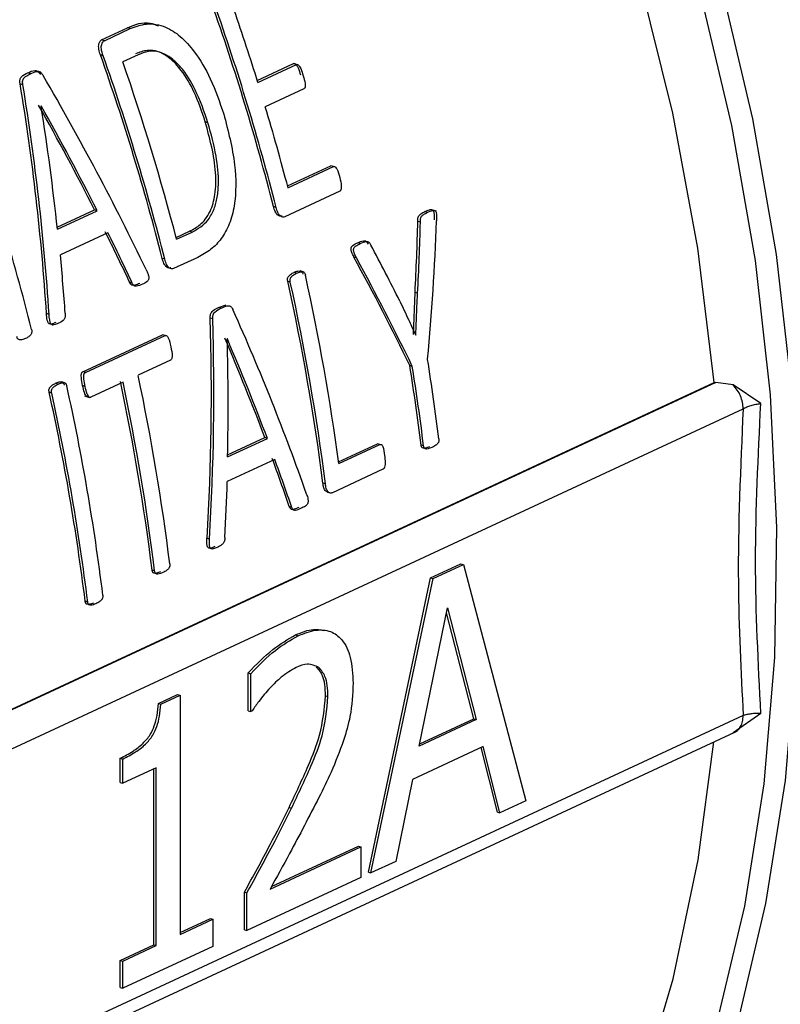
# Model space of a CAD drawing. Units: millimetres. Extents: x 4 to 416, y 4 to 293.
# Drawn here: x 295 to 297, y 191 to 193 of the extents above; entities that cross this region are included whole.
import ezdxf

# ---------------------------------------------------------------- set-up
doc = ezdxf.new("R2010")
doc.units = ezdxf.units.MM

msp = doc.modelspace()

# ---------------------------------------------------------------- linework, layer by layer
at = {"color": 7, "linetype": 'Continuous', "lineweight": 25}
for p, q in [((295.4516, 192.5139), (295.4921, 192.5327)), ((295.4559, 192.5125), (295.4964, 192.5314)), ((295.4964, 192.5314), (295.4921, 192.5327)), ((295.4559, 192.5125), (295.4516, 192.5139)), ((295.454, 192.4889), (295.4497, 192.4903)), ((295.5089, 192.4907), (295.4847, 192.4794)), ((295.6947, 192.4503), (295.7515, 192.4767)), ((295.6956, 192.4474), (295.7557, 192.4754)), ((295.7557, 192.4754), (295.7515, 192.4767)), ((295.3404, 192.4608), (295.3361, 192.4622)), ((295.3566, 192.4634), (295.3495, 192.4657)), ((295.3286, 192.4438), (295.3243, 192.4451)), ((295.7673, 192.4374), (295.7072, 192.4095)), ((295.3573, 192.4107), (295.357, 192.4106)), ((295.6177, 192.3843), (295.6135, 192.3856)), ((295.7419, 192.2857), (295.8096, 192.3172)), ((295.7426, 192.2829), (295.8137, 192.3159)), ((295.8137, 192.3159), (295.8096, 192.3172)), ((295.8235, 192.2773), (295.7377, 192.2374)), ((295.3821, 192.2212), (295.4405, 192.2484)), ((295.3825, 192.2181), (295.4447, 192.247)), ((295.4447, 192.247), (295.4405, 192.2484)), ((295.7241, 192.2521), (295.7201, 192.2534)), ((295.9602, 192.2443), (295.9562, 192.2456)), ((295.9746, 192.2462), (295.9673, 192.2486)), ((295.9494, 192.2289), (295.9454, 192.2302)), ((295.4613, 192.2126), (295.3871, 192.1781)), ((295.5679, 192.2052), (295.589, 192.215)), ((295.5687, 192.2024), (295.5931, 192.2137)), ((295.5931, 192.2137), (295.589, 192.215)), ((295.8556, 192.1957), (295.8516, 192.197)), ((295.5502, 192.1712), (295.5462, 192.1725)), ((295.6016, 192.1741), (295.5638, 192.1565)), ((295.8497, 192.1732), (295.8457, 192.1745)), ((295.7561, 192.1494), (295.7522, 192.1507)), ((295.7678, 192.151), (295.7619, 192.1529)), ((295.4994, 192.1339), (295.4953, 192.1352)), ((295.7462, 192.1355), (295.7422, 192.1368)), ((295.9384, 192.0538), (295.941, 192.1193)), ((295.945, 192.118), (295.941, 192.1193)), ((295.3695, 192.085), (295.3654, 192.0863)), ((295.6343, 192.0959), (295.6459, 192.0998)), ((295.6383, 192.0946), (295.6343, 192.0959)), ((295.625, 192.078), (295.621, 192.0793)), ((295.3744, 192.0689), (295.3755, 192.0685)), ((295.4222, 191.9955), (295.5466, 192.0533)), ((295.4262, 191.9942), (295.5506, 192.052)), ((295.5506, 192.052), (295.5466, 192.0533)), ((295.648, 192.0468), (295.6478, 192.0467)), ((295.9421, 192.0524), (295.9423, 192.0525)), ((295.559, 192.0133), (295.5086, 191.9899)), ((295.4262, 191.9942), (295.4222, 191.9955)), ((295.9368, 192.0038), (295.9329, 192.005)), ((294.7409, 191.2032), (296.4084, 191.9787)), ((296.4106, 191.9788), (294.7421, 191.2029)), ((295.3835, 191.9761), (295.3795, 191.9774)), ((295.3951, 191.9777), (295.3892, 191.9796)), ((295.485, 191.9789), (295.4346, 191.9555)), ((296.4379, 191.9748), (296.4106, 191.9788)), ((295.3736, 191.9622), (295.3696, 191.9635)), ((295.4259, 191.9725), (295.4219, 191.9738)), ((296.481, 191.9457), (296.4379, 191.9748)), ((295.4247, 191.958), (295.4329, 191.9553)), ((294.7984, 191.168), (296.4535, 191.9376)), ((295.6483, 191.8655), (295.7065, 191.8926)), ((295.6483, 191.8624), (295.7104, 191.8913)), ((295.7104, 191.8913), (295.7065, 191.8926)), ((295.8216, 191.8548), (295.8822, 191.8829)), ((295.822, 191.8519), (295.886, 191.8817)), ((295.886, 191.8817), (295.8822, 191.8829)), ((295.9544, 191.8796), (295.9505, 191.8809)), ((295.722, 191.8584), (295.6478, 191.8239)), ((295.8909, 191.8431), (295.8121, 191.8065)), ((295.801, 191.8203), (295.7971, 191.8216)), ((295.8044, 191.8074), (295.8085, 191.8061)), ((295.7485, 191.7836), (295.7446, 191.7848)), ((295.62, 191.7341), (295.6161, 191.7354)), ((295.5343, 191.6843), (295.5305, 191.6856)), ((295.9654, 191.6737), (296.0127, 191.6956)), ((295.9693, 191.6724), (296.0165, 191.6944)), ((296.0127, 191.6956), (296.0165, 191.6944)), ((296.0165, 191.6944), (296.1139, 191.325)), ((295.8682, 191.2138), (295.9654, 191.6737)), ((295.8721, 191.2125), (295.9693, 191.6724)), ((295.9654, 191.6737), (295.9693, 191.6724)), ((295.4298, 191.6357), (295.4259, 191.6369)), ((295.9476, 191.4106), (295.992, 191.6265)), ((295.992, 191.6265), (296.0367, 191.4521)), ((296.0329, 191.4533), (295.9904, 191.6189)), ((295.7545, 191.5843), (295.7583, 191.5831)), ((295.6806, 191.4659), (295.6806, 191.5251)), ((295.6806, 191.5251), (295.6844, 191.5238)), ((295.6844, 191.4647), (295.6844, 191.5238)), ((295.5402, 191.4773), (295.5702, 191.4912)), ((295.5441, 191.476), (295.574, 191.49)), ((295.5702, 191.4912), (295.574, 191.49)), ((295.574, 191.49), (295.5741, 191.1163)), ((295.8013, 191.4891), (295.8051, 191.4879)), ((295.5402, 191.4773), (295.5441, 191.476)), ((296.4536, 191.4585), (294.7985, 190.6888)), ((295.6806, 191.4659), (295.6844, 191.4647)), ((295.6865, 191.4657), (295.6844, 191.4647)), ((296.4812, 191.4616), (296.438, 191.4314)), ((296.0367, 191.4521), (295.9476, 191.4106)), ((295.9483, 191.414), (296.0329, 191.4533)), ((296.0329, 191.4533), (296.0367, 191.4521)), ((294.7654, 190.6535), (296.4404, 191.4324)), ((296.0472, 191.4099), (295.9371, 191.3587)), ((296.0696, 191.3074), (296.0441, 191.4085)), ((296.0735, 191.3062), (296.0472, 191.4099)), ((295.4806, 191.3538), (295.4806, 191.3918)), ((295.4806, 191.3918), (295.4845, 191.3905)), ((295.4845, 191.3526), (295.4845, 191.3905)), ((295.5369, 191.3769), (295.4845, 191.3526)), ((295.5331, 191.1003), (295.533, 191.3751)), ((295.5369, 191.099), (295.5369, 191.3769)), ((295.4806, 191.3538), (295.4845, 191.3526)), ((295.9371, 191.3587), (295.9109, 191.2306)), ((296.1139, 191.325), (296.0735, 191.3062)), ((295.7443, 191.3147), (295.7481, 191.3135)), ((296.0696, 191.3074), (296.0735, 191.3062)), ((295.7169, 191.1915), (295.8526, 191.2546)), ((295.8526, 191.2546), (295.8564, 191.2533)), ((295.7147, 191.1874), (295.8564, 191.2533)), ((295.8564, 191.2533), (295.8564, 191.2053)), ((295.9109, 191.2306), (295.8721, 191.2125)), ((295.8682, 191.2138), (295.8721, 191.2125)), ((295.8564, 191.2053), (295.6784, 191.1225)), ((295.6746, 191.1237), (295.6746, 191.1825)), ((295.6746, 191.1825), (295.6784, 191.1813)), ((295.6784, 191.1225), (295.6784, 191.1813)), ((295.5741, 191.1194), (295.6215, 191.1414)), ((295.5741, 191.1163), (295.6253, 191.1401)), ((295.6215, 191.1414), (295.6253, 191.1401)), ((295.6253, 191.1401), (295.6253, 191.0978)), ((295.6746, 191.1237), (295.6784, 191.1225)), ((295.4807, 191.0759), (295.5331, 191.1003)), ((295.5331, 191.1003), (295.5369, 191.099)), ((295.4845, 191.0747), (295.5369, 191.099)), ((295.6253, 191.0978), (295.4845, 191.0323)), ((295.4807, 191.0336), (295.4807, 191.0759)), ((295.4807, 191.0759), (295.4845, 191.0747)), ((295.4845, 191.0323), (295.4845, 191.0747)), ((295.4807, 191.0336), (295.4845, 191.0323))]:
    msp.add_line(p, q, dxfattribs=at)
at = {"color": 7, "linetype": 'Continuous', "lineweight": 25, "flags": 128}
for points in [[(296.4084, 191.9787), (296.3829, 192.1883), (296.3439, 192.3992), (296.2916, 192.6099), (296.2264, 192.8191), (296.1487, 193.0254), (296.0591, 193.2274), (295.9581, 193.4238), (295.8464, 193.6133), (295.7247, 193.7947), (295.5938, 193.9668), (295.4546, 194.1284), (295.3081, 194.2785), (295.1551, 194.416), (294.9966, 194.5402), (294.8338, 194.6501), (294.6677, 194.7451), (294.6244, 194.7671)], [(296.4084, 191.9787), (296.4097, 191.9787), (296.4106, 191.9788)], [(295.4795, 189.9059), (295.5948, 189.9663), (295.7256, 190.0535), (295.8472, 190.1559), (295.9588, 190.2729), (296.0597, 190.4038), (296.1493, 190.5476), (296.2269, 190.7035), (296.292, 190.8704), (296.3442, 191.0472), (296.3831, 191.2328), (296.4077, 191.4172)]]:
    msp.add_lwpolyline(points, dxfattribs=at)
at = {"color": 8, "linetype": 'Continuous', "lineweight": 25, "flags": 128}
for points in [[(295.7059, 193.9628), (295.8341, 193.7872), (295.9531, 193.6029), (296.0621, 193.4109), (296.1604, 193.2125), (296.2473, 193.0089), (296.3224, 192.8015), (296.3851, 192.5915), (296.4351, 192.3802), (296.472, 192.169), (296.4956, 191.9593), (296.5058, 191.7523), (296.5025, 191.5493), (296.4856, 191.3517), (296.4554, 191.1608), (296.4121, 190.9776), (296.3558, 190.8033), (296.2869, 190.6392), (296.2059, 190.4861), (296.1133, 190.3451), (296.0097, 190.2171), (295.8957, 190.1028), (295.772, 190.003)], [(296.1573, 190.3618), (296.2382, 190.4866), (296.3197, 190.6405), (296.3889, 190.8055), (296.4455, 190.9807), (296.4891, 191.1648), (296.5195, 191.3568), (296.5364, 191.5554), (296.5397, 191.7594), (296.5295, 191.9675), (296.5057, 192.1784), (296.4686, 192.3907), (296.4184, 192.603), (296.3553, 192.8142), (296.2799, 193.0227), (296.1925, 193.2273), (296.0937, 193.4268), (295.9841, 193.6198), (295.8645, 193.8051)]]:
    msp.add_lwpolyline(points, dxfattribs=at)
at = {"color": 7, "linetype": 'Continuous', "lineweight": 25}
for centre, radius, start, end in [((292.0946, 191.326), 3.7422, 14.3486, 19.4349), ((292.0925, 191.3249), 3.7481, 14.3229, 19.3993), ((292.084, 191.3253), 3.7819, 17.2604, 19.0597), ((291.9208, 191.2451), 3.7422, 14.3486, 19.4349), ((291.9187, 191.244), 3.7481, 14.3229, 19.3993), ((291.9413, 191.2545), 3.7492, 14.6437, 19.0688), ((292.1505, 191.3453), 3.7125, 14.6278, 16.6563), ((291.7109, 191.1469), 3.7447, 14.1327, 19.3623), ((292.3465, 191.3887), 3.5062, 7.5915, 12.4816), ((292.3321, 191.3803), 3.493, 7.2582, 12.5076), ((292.33, 191.379), 3.499, 7.2454, 12.485), ((292.5821, 191.4721), 3.4218, 7.0271, 9.1261), ((292.5598, 191.4622), 3.4165, 7.0396, 9.1422), ((292.5583, 191.461), 3.4218, 7.0271, 9.1261), ((292.0793, 191.2581), 3.4775, 7.0604, 11.9837), ((292.0771, 191.2569), 3.4836, 7.0481, 11.9621), ((292.1007, 191.2678), 3.4836, 7.0481, 11.9621), ((291.9635, 191.2078), 3.4889, 7.0661, 12.5096), ((291.9619, 191.2066), 3.4944, 7.0533, 12.4875), ((291.9855, 191.2176), 3.4944, 7.0533, 12.4875)]:
    msp.add_arc(centre, radius, start, end, dxfattribs=at)
for centre, major_axis, ratio, start_param, end_param in [((293.6937, 192.0807), (-1.7719, 2.1547), 0.569299, 4.305807, 4.433841), ((293.2229, 191.8617), (-0.0312, 2.8278), 0.760397, 4.783478, 4.911793), ((293.2229, 191.8617), (-0.0313, 2.8329), 0.760397, 4.782867, 4.910908), ((293.6631, 192.0665), (-1.754, 2.1586), 0.573989, 4.352419, 4.421567), ((293.2532, 191.8759), (-0.0832, 2.823), 0.760904, 4.811486, 4.880484), ((293.6631, 192.0665), (-1.7572, 2.1625), 0.573989, 4.351719, 4.420717), ((293.7502, 192.107), (0.3797, 2.8907), 0.74839, 4.814625, 4.852806), ((293.7502, 192.107), (0.3804, 2.8961), 0.74839, 4.814176, 4.852283), ((293.7682, 192.1154), (0.4428, 2.9038), 0.745332, 4.79115, 4.865233), ((293.6636, 192.0667), (-1.7565, 2.1572), 0.573185, 4.304522, 4.337591), ((293.6636, 192.0667), (-1.7598, 2.1612), 0.573185, 4.303919, 4.33692), ((294.0438, 192.2435), (-1.9203, 2.0768), 0.518459, 4.205574, 4.243558), ((293.255, 191.8767), (-0.092, 2.8213), 0.760967, 4.762062, 4.794557), ((294.0242, 192.2344), (-1.9374, 2.0624), 0.510935, 4.164483, 4.238709), ((294.0242, 192.2344), (-1.9409, 2.0662), 0.510935, 4.16411, 4.238192), ((293.7814, 192.1215), (-1.7719, 2.1547), 0.569299, 4.140823, 4.262316), ((293.4725, 191.9778), (-0.0312, 2.8278), 0.760397, 4.618167, 4.739898), ((293.4725, 191.9778), (-0.0313, 2.8329), 0.760397, 4.617878, 4.739375), ((293.7533, 192.1084), (-1.754, 2.1586), 0.573989, 4.185216, 4.250641), ((293.4995, 191.9904), (-0.0832, 2.823), 0.760904, 4.644615, 4.709914), ((293.7533, 192.1084), (-1.7572, 2.1625), 0.573989, 4.184848, 4.250147), ((293.7533, 192.1084), (-1.7565, 2.1572), 0.573185, 4.139365, 4.171052), ((293.7533, 192.1084), (-1.7598, 2.1612), 0.573185, 4.139083, 4.17071), ((293.5008, 191.991), (-0.092, 2.8213), 0.760967, 4.597207, 4.628346)]:
    msp.add_ellipse(centre, major_axis=major_axis, ratio=ratio, start_param=start_param, end_param=end_param, dxfattribs=at)
for points, knots in [([(297.2066, 192.0327), (297.2062, 192.0863), (297.2052, 192.205), (297.1889, 192.3926), (297.1607, 192.5933), (297.1202, 192.7948), (297.068, 192.9957), (297.0044, 193.195), (296.9296, 193.3915), (296.8442, 193.5841), (296.7487, 193.7717), (296.6435, 193.9534), (296.5292, 194.1281), (296.4064, 194.2948), (296.2759, 194.4525), (296.1383, 194.6005), (295.9944, 194.7377), (295.845, 194.8635), (295.6909, 194.9771), (295.5329, 195.0779), (295.372, 195.1651), (295.209, 195.2385), (295.0449, 195.2967), (294.9023, 195.3366), (294.8151, 195.3506), (294.7823, 195.3559)], [0, 0, 0, 0, 0.036624, 0.08122, 0.125813, 0.170403, 0.214988, 0.25957, 0.304149, 0.348727, 0.393307, 0.437891, 0.482481, 0.527079, 0.571686, 0.616305, 0.660935, 0.705575, 0.750223, 0.794872, 0.839514, 0.884134, 0.928717, 0.973244, 1, 1, 1, 1]), ([(295.4921, 192.5327), (295.5037, 192.5377), (295.5192, 192.5443), (295.5358, 192.5375), (295.5399, 192.5358)], [0, 0, 0, 0, 0.751116, 1, 1, 1, 1]), ([(295.4964, 192.5314), (295.5046, 192.5345), (295.522, 192.5412), (295.5498, 192.5365), (295.5755, 192.5199), (295.6, 192.4926), (295.6239, 192.4516), (295.6358, 192.4167), (295.6422, 192.398)], [0, 0, 0, 0, 0.144377, 0.302606, 0.430853, 0.570159, 0.769907, 1, 1, 1, 1]), ([(295.4497, 192.4903), (295.4487, 192.4932), (295.4468, 192.4989), (295.4467, 192.5068), (295.4488, 192.5119), (295.4507, 192.5133), (295.4516, 192.5139)], [0, 0, 0, 0, 0.331947, 0.649434, 0.831524, 1, 1, 1, 1]), ([(295.454, 192.4889), (295.4527, 192.4926), (295.4512, 192.4974), (295.451, 192.5034), (295.4517, 192.507), (295.4529, 192.5098), (295.4545, 192.5117), (295.4554, 192.5123), (295.4559, 192.5125)], [0, 0, 0, 0, 0.414396, 0.535788, 0.654454, 0.835779, 0.91851, 1, 1, 1, 1]), ([(295.6135, 192.3856), (295.6083, 192.4013), (295.5985, 192.4302), (295.5791, 192.464), (295.5593, 192.4855), (295.5407, 192.4964), (295.5219, 192.4986), (295.5107, 192.4944), (295.5047, 192.4921)], [0, 0, 0, 0, 0.252712, 0.465001, 0.61049, 0.744659, 0.863119, 1, 1, 1, 1]), ([(295.6177, 192.3843), (295.6116, 192.4019), (295.6008, 192.4335), (295.5804, 192.4665), (295.5631, 192.4836), (295.5492, 192.4926), (295.536, 192.4966), (295.522, 192.4959), (295.514, 192.4927), (295.5089, 192.4907)], [0, 0, 0, 0, 0.285044, 0.509754, 0.608909, 0.703706, 0.815399, 0.883614, 1, 1, 1, 1]), ([(295.7515, 192.4767), (295.7517, 192.4768), (295.7522, 192.4769), (295.7531, 192.4769), (295.7545, 192.4762), (295.7565, 192.474), (295.7593, 192.4681), (295.7611, 192.4628), (295.7623, 192.459)], [0, 0, 0, 0, 0.039813, 0.079687, 0.166269, 0.28312, 0.502324, 1, 1, 1, 1]), ([(295.7557, 192.4754), (295.7559, 192.4755), (295.7565, 192.4756), (295.7573, 192.4755), (295.7581, 192.4751), (295.7594, 192.4742), (295.7609, 192.4721), (295.7637, 192.4666), (295.7653, 192.4615), (295.7664, 192.4577)], [0, 0, 0, 0, 0.0489665, 0.0966463, 0.1462814, 0.2004875, 0.33035, 0.4972327, 1, 1, 1, 1]), ([(295.3243, 192.4451), (295.3241, 192.4467), (295.3238, 192.4489), (295.3241, 192.4517), (295.3247, 192.454), (295.3282, 192.4589), (295.3326, 192.4608), (295.3361, 192.4622)], [0, 0, 0, 0, 0.167207, 0.233172, 0.29571, 0.453494, 1, 1, 1, 1]), ([(295.3286, 192.4438), (295.3284, 192.445), (295.3281, 192.4472), (295.3282, 192.4501), (295.3289, 192.4521), (295.3302, 192.4545), (295.3339, 192.4579), (295.3378, 192.4596), (295.3404, 192.4608)], [0, 0, 0, 0, 0.132662, 0.233897, 0.303985, 0.382685, 0.574364, 1, 1, 1, 1]), ([(295.3361, 192.4622), (295.3398, 192.4642), (295.3441, 192.4664), (295.3495, 192.4658), (295.3517, 192.4649), (295.3541, 192.4629), (295.3553, 192.4607), (295.356, 192.4595)], [0, 0, 0, 0, 0.563218, 0.653823, 0.739196, 0.862479, 1, 1, 1, 1]), ([(295.3404, 192.4608), (295.3436, 192.4625), (295.348, 192.4647), (295.3536, 192.4646), (295.356, 192.4634), (295.3582, 192.4616), (295.3594, 192.4595), (295.3603, 192.4581)], [0, 0, 0, 0, 0.493563, 0.678472, 0.755458, 0.832471, 1, 1, 1, 1]), ([(295.7664, 192.4577), (295.7675, 192.4538), (295.769, 192.4486), (295.7697, 192.4426), (295.7695, 192.4403), (295.769, 192.439), (295.7683, 192.438), (295.7676, 192.4376), (295.7673, 192.4374)], [0, 0, 0, 0, 0.545613, 0.72262, 0.794327, 0.860516, 0.927086, 1, 1, 1, 1]), ([(295.6422, 192.398), (295.6491, 192.3718), (295.6616, 192.3249), (295.662, 192.2645), (295.6519, 192.226), (295.6391, 192.2027), (295.622, 192.185), (295.6086, 192.1779), (295.6016, 192.1741)], [0, 0, 0, 0, 0.301813, 0.539921, 0.654467, 0.766127, 0.875994, 1, 1, 1, 1]), ([(295.589, 192.215), (295.5947, 192.2181), (295.6034, 192.2228), (295.614, 192.2338), (295.6232, 192.2485), (295.6301, 192.2735), (295.6307, 192.3223), (295.6206, 192.3595), (295.6135, 192.3856)], [0, 0, 0, 0, 0.132862, 0.202806, 0.286451, 0.433635, 0.602333, 1, 1, 1, 1]), ([(295.5931, 192.2137), (295.6021, 192.2189), (295.6157, 192.2268), (295.6276, 192.2487), (295.6328, 192.2684), (295.635, 192.2963), (295.631, 192.3361), (295.6224, 192.3671), (295.6177, 192.3843)], [0, 0, 0, 0, 0.207606, 0.317509, 0.416477, 0.524317, 0.73473, 1, 1, 1, 1]), ([(295.8137, 192.3159), (295.8139, 192.316), (295.8145, 192.3162), (295.8157, 192.316), (295.8173, 192.3148), (295.8208, 192.3096), (295.8223, 192.3035), (295.8235, 192.2987)], [0, 0, 0, 0, 0.054652, 0.107941, 0.209989, 0.372123, 1, 1, 1, 1]), ([(295.8235, 192.2987), (295.8246, 192.2944), (295.826, 192.2888), (295.8258, 192.2824), (295.8254, 192.28), (295.8249, 192.2788), (295.8243, 192.2778), (295.8238, 192.2775), (295.8235, 192.2773)], [0, 0, 0, 0, 0.5739316, 0.7551278, 0.8276537, 0.8901948, 0.9460788, 1, 1, 1, 1]), ([(295.7337, 192.2387), (295.7331, 192.2385), (295.7317, 192.2381), (295.7297, 192.2384), (295.7277, 192.2393), (295.7258, 192.2406), (295.7241, 192.2428), (295.7219, 192.2469), (295.7209, 192.2507), (295.7201, 192.2534)], [0, 0, 0, 0, 0.108338, 0.219615, 0.330455, 0.442103, 0.553848, 0.681516, 1, 1, 1, 1]), ([(295.7377, 192.2374), (295.7367, 192.2371), (295.7345, 192.2366), (295.7314, 192.238), (295.7287, 192.2405), (295.7261, 192.2451), (295.7249, 192.2493), (295.7241, 192.2521)], [0, 0, 0, 0, 0.170683, 0.359926, 0.508568, 0.672947, 1, 1, 1, 1]), ([(295.9454, 192.2302), (295.9454, 192.2315), (295.9453, 192.2336), (295.9456, 192.2363), (295.9464, 192.2384), (295.9479, 192.2404), (295.9511, 192.2431), (295.9541, 192.2446), (295.9562, 192.2456)], [0, 0, 0, 0, 0.157504, 0.247774, 0.32999, 0.447245, 0.602317, 1, 1, 1, 1]), ([(295.9494, 192.2289), (295.9494, 192.2304), (295.9492, 192.2328), (295.9499, 192.2361), (295.9516, 192.2391), (295.9552, 192.2418), (295.9583, 192.2434), (295.9602, 192.2443)], [0, 0, 0, 0, 0.179064, 0.293192, 0.405231, 0.640272, 1, 1, 1, 1]), ([(295.9562, 192.2456), (295.9586, 192.2467), (295.9619, 192.2482), (295.9658, 192.2489), (295.9674, 192.2486), (295.9685, 192.2481), (295.9694, 192.2471), (295.9701, 192.2455), (295.971, 192.2407), (295.9708, 192.2363), (295.9707, 192.2326)], [0, 0, 0, 0, 0.317026, 0.439342, 0.487527, 0.528769, 0.5762, 0.626744, 0.687747, 1, 1, 1, 1]), ([(295.9602, 192.2443), (295.963, 192.2457), (295.9665, 192.2473), (295.9706, 192.2475), (295.972, 192.2471), (295.9729, 192.2464), (295.9736, 192.2454), (295.9745, 192.2431), (295.9748, 192.2381), (295.9747, 192.234), (295.9747, 192.2313)], [0, 0, 0, 0, 0.37718, 0.456529, 0.520327, 0.550248, 0.579913, 0.644044, 0.770087, 1, 1, 1, 1]), ([(295.8457, 192.1745), (295.8445, 192.1769), (295.8429, 192.18), (295.8414, 192.1843), (295.841, 192.1866), (295.8411, 192.1885), (295.8415, 192.1898), (295.8422, 192.1913), (295.8456, 192.1943), (295.849, 192.1958), (295.8516, 192.197)], [0, 0, 0, 0, 0.260681, 0.344325, 0.410362, 0.472813, 0.502582, 0.533049, 0.641395, 1, 1, 1, 1]), ([(295.8497, 192.1732), (295.8479, 192.1765), (295.8457, 192.1804), (295.845, 192.1858), (295.8451, 192.1875), (295.8456, 192.1888), (295.8465, 192.1903), (295.8498, 192.1931), (295.8531, 192.1946), (295.8556, 192.1957)], [0, 0, 0, 0, 0.363097, 0.423511, 0.477068, 0.513031, 0.55305, 0.652219, 1, 1, 1, 1]), ([(295.8516, 192.197), (295.8545, 192.1983), (295.8585, 192.2001), (295.8632, 192.2002), (295.865, 192.1991), (295.8664, 192.1974), (295.8673, 192.1957), (295.868, 192.1945)], [0, 0, 0, 0, 0.502762, 0.695577, 0.758952, 0.825762, 1, 1, 1, 1]), ([(295.8556, 192.1957), (295.8588, 192.1972), (295.8625, 192.1989), (295.8669, 192.1988), (295.8684, 192.1983), (295.8703, 192.1965), (295.8713, 192.1945), (295.872, 192.1932)], [0, 0, 0, 0, 0.548916, 0.644433, 0.724279, 0.81515, 1, 1, 1, 1]), ([(295.5598, 192.1579), (295.5592, 192.1576), (295.5579, 192.1572), (295.5558, 192.1575), (295.5538, 192.1584), (295.5519, 192.1598), (295.5502, 192.1619), (295.548, 192.166), (295.547, 192.1698), (295.5462, 192.1725)], [0, 0, 0, 0, 0.108334, 0.219608, 0.330444, 0.442127, 0.553869, 0.681532, 1, 1, 1, 1]), ([(295.5638, 192.1565), (295.5628, 192.1563), (295.5606, 192.1557), (295.5575, 192.1571), (295.5548, 192.1596), (295.5522, 192.1643), (295.551, 192.1684), (295.5502, 192.1712)], [0, 0, 0, 0, 0.170681, 0.359968, 0.508573, 0.672951, 1, 1, 1, 1]), ([(295.5211, 192.1551), (295.5222, 192.1528), (295.5239, 192.149), (295.5253, 192.144), (295.5253, 192.1409), (295.5248, 192.139), (295.5238, 192.1374), (295.5208, 192.1346), (295.5178, 192.1332), (295.5153, 192.1322)], [0, 0, 0, 0, 0.245568, 0.401355, 0.46272, 0.522093, 0.585739, 0.658831, 1, 1, 1, 1]), ([(295.7422, 192.1368), (295.7421, 192.1377), (295.7418, 192.1396), (295.7422, 192.1425), (295.7433, 192.1443), (295.7448, 192.1459), (295.7475, 192.1484), (295.7503, 192.1498), (295.7522, 192.1507)], [0, 0, 0, 0, 0.124782, 0.257823, 0.364507, 0.442218, 0.608529, 1, 1, 1, 1]), ([(295.7462, 192.1355), (295.7461, 192.1362), (295.7459, 192.1374), (295.7459, 192.1394), (295.7463, 192.1412), (295.7478, 192.1438), (295.7511, 192.1468), (295.7543, 192.1485), (295.7561, 192.1494)], [0, 0, 0, 0, 0.092511, 0.1749547, 0.253927, 0.3367696, 0.6170673, 1, 1, 1, 1]), ([(295.7522, 192.1507), (295.754, 192.1515), (295.7573, 192.1529), (295.7612, 192.1532), (295.7635, 192.1523), (295.7645, 192.1512), (295.7653, 192.1497), (295.7657, 192.1484), (295.7658, 192.1477)], [0, 0, 0, 0, 0.3830649, 0.6633299, 0.7461637, 0.8250963, 0.9075424, 1, 1, 1, 1]), ([(295.7561, 192.1494), (295.7581, 192.1502), (295.7608, 192.1514), (295.7641, 192.1517), (295.7659, 192.1516), (295.7676, 192.1511), (295.7691, 192.1492), (295.7696, 192.1473), (295.7698, 192.1464)], [0, 0, 0, 0, 0.3913711, 0.5576204, 0.6353318, 0.7418214, 0.8750376, 1, 1, 1, 1]), ([(295.5113, 192.1335), (295.5088, 192.1324), (295.5049, 192.1308), (295.5004, 192.1298), (295.4983, 192.1311), (295.4969, 192.1327), (295.496, 192.1342), (295.4953, 192.1352)], [0, 0, 0, 0, 0.470653, 0.699651, 0.764933, 0.842389, 1, 1, 1, 1]), ([(295.5153, 192.1322), (295.5123, 192.1307), (295.5085, 192.129), (295.5042, 192.1289), (295.5029, 192.1294), (295.5012, 192.1306), (295.5002, 192.1324), (295.4994, 192.1339)], [0, 0, 0, 0, 0.557375, 0.68424, 0.736774, 0.784304, 1, 1, 1, 1]), ([(295.9423, 192.0525), (295.9426, 192.061), (295.9431, 192.074), (295.9438, 192.0914), (295.9443, 192.1048), (295.9448, 192.1136), (295.945, 192.118)], [0, 0, 0, 0, 0.387981, 0.595782, 0.797891, 1, 1, 1, 1]), ([(295.9173, 192.1058), (295.922, 192.0959), (295.9281, 192.083), (295.9363, 192.0651), (295.9399, 192.0572), (295.9421, 192.0524)], [0, 0, 0, 0, 0.557554, 0.729617, 1, 1, 1, 1]), ([(295.38, 192.0724), (295.3778, 192.0714), (295.3747, 192.0699), (295.3708, 192.0698), (295.3692, 192.0708), (295.3681, 192.072), (295.3673, 192.0739), (295.366, 192.0786), (295.3657, 192.0829), (295.3654, 192.0863)], [0, 0, 0, 0, 0.31534, 0.44288, 0.496348, 0.54779, 0.613849, 0.692572, 1, 1, 1, 1]), ([(295.384, 192.0711), (295.3818, 192.0701), (295.3787, 192.0686), (295.3747, 192.0685), (295.3729, 192.0697), (295.3713, 192.0721), (295.3701, 192.0774), (295.3697, 192.0821), (295.3695, 192.085)], [0, 0, 0, 0, 0.319775, 0.443819, 0.508891, 0.575598, 0.734557, 1, 1, 1, 1]), ([(295.3947, 192.0867), (295.3948, 192.0852), (295.395, 192.0828), (295.3943, 192.0797), (295.3932, 192.0773), (295.3899, 192.0738), (295.3866, 192.0722), (295.384, 192.0711)], [0, 0, 0, 0, 0.183862, 0.28105, 0.387041, 0.529985, 1, 1, 1, 1]), ([(295.621, 192.0793), (295.6211, 192.0811), (295.6211, 192.0835), (295.622, 192.0865), (295.6233, 192.0889), (295.6272, 192.0929), (295.6313, 192.0946), (295.6343, 192.0959)], [0, 0, 0, 0, 0.182072, 0.25757, 0.340069, 0.508308, 1, 1, 1, 1]), ([(295.625, 192.078), (295.6251, 192.0796), (295.6251, 192.0819), (295.6258, 192.0846), (295.6267, 192.0868), (295.6305, 192.0913), (295.6349, 192.0932), (295.6383, 192.0946)], [0, 0, 0, 0, 0.168246, 0.237518, 0.299838, 0.44075, 1, 1, 1, 1]), ([(295.6383, 192.0946), (295.6414, 192.0962), (295.6457, 192.0983), (295.6508, 192.0986), (295.6531, 192.0976), (295.6545, 192.0963), (295.6558, 192.0946), (295.6564, 192.0932), (295.6567, 192.0924)], [0, 0, 0, 0, 0.485048, 0.666361, 0.748649, 0.828833, 0.911272, 1, 1, 1, 1]), ([(295.3423, 192.0612), (295.3424, 192.0605), (295.3427, 192.0592), (295.3425, 192.0571), (295.342, 192.0551), (295.3405, 192.0525), (295.3374, 192.0496), (295.3345, 192.0481), (295.3328, 192.0473)], [0, 0, 0, 0, 0.0948966, 0.1847587, 0.2781633, 0.3829294, 0.6460921, 1, 1, 1, 1]), ([(295.3328, 192.0473), (295.3309, 192.0465), (295.3281, 192.0454), (295.3248, 192.0451), (295.3229, 192.0453), (295.3212, 192.0459), (295.3198, 192.048), (295.3193, 192.0496), (295.3191, 192.0505)], [0, 0, 0, 0, 0.389721, 0.561799, 0.641455, 0.763542, 0.885505, 1, 1, 1, 1]), ([(295.5506, 192.052), (295.551, 192.0522), (295.5519, 192.0524), (295.5533, 192.0518), (295.5545, 192.0505), (295.5573, 192.0452), (295.5585, 192.0395), (295.5595, 192.0346)], [0, 0, 0, 0, 0.085272, 0.167918, 0.259298, 0.368272, 1, 1, 1, 1]), ([(295.5595, 192.0346), (295.5608, 192.0296), (295.5622, 192.0237), (295.5615, 192.017), (295.5608, 192.0151), (295.56, 192.0139), (295.5593, 192.0135), (295.559, 192.0133)], [0, 0, 0, 0, 0.668649, 0.77313, 0.863469, 0.94053, 1, 1, 1, 1]), ([(295.4219, 191.9738), (295.4211, 191.9779), (295.42, 191.9833), (295.4197, 191.9896), (295.4199, 191.992), (295.4204, 191.9936), (295.4212, 191.9949), (295.4219, 191.9953), (295.4222, 191.9955)], [0, 0, 0, 0, 0.5428981, 0.7068022, 0.7877008, 0.8588843, 0.9270669, 1, 1, 1, 1]), ([(295.4259, 191.9725), (295.4251, 191.9763), (295.4241, 191.9816), (295.4236, 191.9877), (295.4238, 191.9903), (295.4241, 191.9916), (295.4245, 191.9926), (295.4252, 191.9935), (295.4258, 191.994), (295.4262, 191.9942)], [0, 0, 0, 0, 0.496737, 0.704469, 0.769468, 0.825743, 0.87118, 0.919567, 1, 1, 1, 1]), ([(295.3696, 191.9635), (295.3695, 191.9642), (295.3692, 191.9655), (295.3693, 191.9675), (295.3699, 191.9693), (295.3715, 191.9722), (295.3748, 191.975), (295.3779, 191.9766), (295.3795, 191.9774)], [0, 0, 0, 0, 0.092406, 0.177188, 0.262048, 0.354709, 0.673029, 1, 1, 1, 1]), ([(295.3795, 191.9774), (295.3814, 191.9782), (295.3847, 191.9796), (295.3886, 191.9799), (295.3908, 191.979), (295.3919, 191.9779), (295.3927, 191.9764), (295.393, 191.9751), (295.3932, 191.9744)], [0, 0, 0, 0, 0.383059, 0.663382, 0.746161, 0.825092, 0.907537, 1, 1, 1, 1]), ([(295.3835, 191.9761), (295.3854, 191.977), (295.3882, 191.9781), (295.3915, 191.9784), (295.3933, 191.9783), (295.3949, 191.9778), (295.3964, 191.9759), (295.3969, 191.974), (295.3972, 191.9732)], [0, 0, 0, 0, 0.391359, 0.557603, 0.635312, 0.741854, 0.875031, 1, 1, 1, 1]), ([(295.3736, 191.9622), (295.3735, 191.9628), (295.3733, 191.9639), (295.3733, 191.9657), (295.3736, 191.9674), (295.3749, 191.9701), (295.3782, 191.9734), (295.3815, 191.9751), (295.3835, 191.9761)], [0, 0, 0, 0, 0.081967, 0.157388, 0.231365, 0.309416, 0.594451, 1, 1, 1, 1]), ([(295.4307, 191.9567), (295.4304, 191.9567), (295.4299, 191.9565), (295.4291, 191.9565), (295.4282, 191.9569), (295.4271, 191.9578), (295.426, 191.9598), (295.4239, 191.9651), (295.4228, 191.97), (295.4219, 191.9738)], [0, 0, 0, 0, 0.0492468, 0.0992443, 0.1587284, 0.2179063, 0.3322973, 0.4927212, 1, 1, 1, 1]), ([(295.4346, 191.9555), (295.4342, 191.9553), (295.4335, 191.9551), (295.4323, 191.9554), (295.4313, 191.9564), (295.4302, 191.9581), (295.428, 191.9632), (295.4268, 191.9684), (295.4259, 191.9725)], [0, 0, 0, 0, 0.07628, 0.1476, 0.221958, 0.306491, 0.443586, 1, 1, 1, 1]), ([(296.4535, 191.9376), (296.4533, 191.9409), (296.4529, 191.9475), (296.4496, 191.9577), (296.4446, 191.9671), (296.4401, 191.9722), (296.4379, 191.9748)], [0, 0, 0, 0, 0.249992, 0.5000043, 0.7499881, 1, 1, 1, 1]), ([(296.4535, 191.9376), (296.4494, 191.8462), (296.442, 191.683), (296.4501, 191.5271), (296.4536, 191.4585)], [0, 0, 0, 0, 0.559929, 1, 1, 1, 1]), ([(296.4535, 191.9376), (296.4553, 191.9386), (296.459, 191.9405), (296.4658, 191.9429), (296.4732, 191.9447), (296.4784, 191.9454), (296.481, 191.9457)], [0, 0, 0, 0, 0.24987, 0.500798, 0.751332, 1, 1, 1, 1]), ([(295.9782, 191.8907), (295.9783, 191.8901), (295.9784, 191.889), (295.9782, 191.8872), (295.9778, 191.8856), (295.9764, 191.8829), (295.9728, 191.8798), (295.9694, 191.8781), (295.9674, 191.877)], [0, 0, 0, 0, 0.083607, 0.158291, 0.228938, 0.301301, 0.58647, 1, 1, 1, 1]), ([(295.886, 191.8817), (295.8865, 191.8818), (295.8873, 191.8821), (295.8886, 191.8816), (295.8897, 191.8805), (295.8923, 191.8756), (295.8929, 191.8697), (295.8934, 191.8646)], [0, 0, 0, 0, 0.0817936, 0.1612757, 0.2479856, 0.3494865, 1, 1, 1, 1]), ([(295.9636, 191.8783), (295.9614, 191.8774), (295.9585, 191.8761), (295.9549, 191.8758), (295.9531, 191.8761), (295.952, 191.8769), (295.9513, 191.8779), (295.9508, 191.8793), (295.9506, 191.8803), (295.9505, 191.8809)], [0, 0, 0, 0, 0.430803, 0.592536, 0.723433, 0.788361, 0.853043, 0.922272, 1, 1, 1, 1]), ([(295.9674, 191.877), (295.9654, 191.8762), (295.962, 191.8749), (295.9581, 191.8744), (295.9561, 191.8754), (295.9553, 191.8764), (295.9547, 191.8779), (295.9545, 191.879), (295.9544, 191.8796)], [0, 0, 0, 0, 0.41138, 0.692309, 0.767122, 0.839201, 0.914968, 1, 1, 1, 1]), ([(295.8934, 191.8646), (295.8939, 191.861), (295.8945, 191.8563), (295.8943, 191.8502), (295.8939, 191.8474), (295.8931, 191.8454), (295.8925, 191.8444), (295.8918, 191.8436), (295.8912, 191.8433), (295.8909, 191.8431)], [0, 0, 0, 0, 0.4857442, 0.6139976, 0.7785737, 0.8355155, 0.889248, 0.9429833, 1, 1, 1, 1]), ([(295.8044, 191.8075), (295.8035, 191.8079), (295.8016, 191.8086), (295.7993, 191.8118), (295.7979, 191.8163), (295.7974, 191.8198), (295.7971, 191.8216)], [0, 0, 0, 0, 0.2343872, 0.4500719, 0.724146, 1, 1, 1, 1]), ([(295.8121, 191.8065), (295.8114, 191.8062), (295.8099, 191.8057), (295.8076, 191.8063), (295.8046, 191.808), (295.8021, 191.8131), (295.8014, 191.8179), (295.801, 191.8203)], [0, 0, 0, 0, 0.127212, 0.255368, 0.420482, 0.705005, 1, 1, 1, 1]), ([(295.7716, 191.8043), (295.7725, 191.8017), (295.7736, 191.7982), (295.7742, 191.7935), (295.774, 191.7913), (295.7734, 191.7895), (295.7726, 191.7881), (295.7714, 191.7867), (295.7683, 191.7844), (295.7655, 191.7832), (295.7634, 191.7822)], [0, 0, 0, 0, 0.286911, 0.373877, 0.445721, 0.492117, 0.540022, 0.608807, 0.693832, 1, 1, 1, 1]), ([(295.7595, 191.7834), (295.7572, 191.7824), (295.7536, 191.7809), (295.7497, 191.7799), (295.7479, 191.7803), (295.7462, 191.7814), (295.7453, 191.7833), (295.7446, 191.7848)], [0, 0, 0, 0, 0.43354, 0.653543, 0.714671, 0.770917, 1, 1, 1, 1]), ([(295.7634, 191.7822), (295.7604, 191.7808), (295.7567, 191.779), (295.7526, 191.7788), (295.7514, 191.7792), (295.7499, 191.7803), (295.7492, 191.7821), (295.7485, 191.7836)], [0, 0, 0, 0, 0.553084, 0.682692, 0.735536, 0.782389, 1, 1, 1, 1]), ([(295.6282, 191.7224), (295.6254, 191.7209), (295.622, 191.7192), (295.6184, 191.7201), (295.6173, 191.7211), (295.6167, 191.7224), (295.6156, 191.7268), (295.6159, 191.7314), (295.6161, 191.7354)], [0, 0, 0, 0, 0.404046, 0.473484, 0.536269, 0.585135, 0.632422, 1, 1, 1, 1]), ([(295.6321, 191.7211), (295.63, 191.7202), (295.6271, 191.7189), (295.6235, 191.7183), (295.6217, 191.7192), (295.6207, 191.7208), (295.6201, 191.7231), (295.6197, 191.7275), (295.6199, 191.7313), (295.62, 191.7341)], [0, 0, 0, 0, 0.294976, 0.428887, 0.502735, 0.573939, 0.646451, 0.736707, 1, 1, 1, 1]), ([(295.644, 191.7363), (295.644, 191.7353), (295.6439, 191.7335), (295.6433, 191.731), (295.6425, 191.7289), (295.6412, 191.7269), (295.6378, 191.7237), (295.6346, 191.7222), (295.6321, 191.7211)], [0, 0, 0, 0, 0.127336, 0.216571, 0.302468, 0.41196, 0.531324, 1, 1, 1, 1]), ([(295.5433, 191.6829), (295.5413, 191.682), (295.5379, 191.6806), (295.5339, 191.6803), (295.532, 191.6814), (295.5313, 191.6824), (295.5307, 191.6838), (295.5306, 191.685), (295.5305, 191.6856)], [0, 0, 0, 0, 0.413593, 0.698749, 0.771076, 0.84173, 0.91641, 1, 1, 1, 1]), ([(295.5579, 191.6953), (295.558, 191.6947), (295.5581, 191.6935), (295.5579, 191.6918), (295.5575, 191.6902), (295.5561, 191.6875), (295.5525, 191.6843), (295.5491, 191.6826), (295.5471, 191.6816)], [0, 0, 0, 0, 0.083608, 0.158283, 0.228931, 0.301321, 0.586464, 1, 1, 1, 1]), ([(295.5471, 191.6816), (295.5446, 191.6806), (295.5411, 191.6792), (295.5371, 191.6793), (295.5357, 191.6804), (295.5348, 191.6818), (295.5345, 191.6833), (295.5343, 191.6843)], [0, 0, 0, 0, 0.521738, 0.721289, 0.789487, 0.857958, 1, 1, 1, 1]), ([(295.4534, 191.6467), (295.4535, 191.6461), (295.4536, 191.6449), (295.4534, 191.6431), (295.453, 191.6416), (295.4515, 191.6389), (295.4479, 191.6357), (295.4446, 191.634), (295.4426, 191.633)], [0, 0, 0, 0, 0.0836055, 0.1582994, 0.2289449, 0.3012812, 0.586477, 1, 1, 1, 1]), ([(295.4387, 191.6342), (295.4367, 191.6334), (295.4333, 191.632), (295.4294, 191.6317), (295.4275, 191.6328), (295.4267, 191.6338), (295.4262, 191.6352), (295.426, 191.6364), (295.4259, 191.6369)], [0, 0, 0, 0, 0.413602, 0.698764, 0.771092, 0.841748, 0.916408, 1, 1, 1, 1]), ([(295.4426, 191.633), (295.4401, 191.632), (295.4365, 191.6306), (295.4326, 191.6307), (295.4312, 191.6318), (295.4303, 191.6332), (295.43, 191.6347), (295.4298, 191.6357)], [0, 0, 0, 0, 0.521751, 0.721246, 0.789494, 0.857967, 1, 1, 1, 1]), ([(295.7545, 191.5843), (295.7639, 191.5883), (295.7791, 191.5948), (295.7928, 191.5923), (295.7979, 191.5914)], [0, 0, 0, 0, 0.623223, 1, 1, 1, 1]), ([(295.7583, 191.5831), (295.7677, 191.5867), (295.7852, 191.5936), (295.8092, 191.5915), (295.8286, 191.5775), (295.8423, 191.5497), (295.8437, 191.5231), (295.8444, 191.5092)], [0, 0, 0, 0, 0.21148, 0.397262, 0.572957, 0.776333, 1, 1, 1, 1]), ([(295.6806, 191.5251), (295.6932, 191.5381), (295.717, 191.5627), (295.7425, 191.5774), (295.7545, 191.5843)], [0, 0, 0, 0, 0.5313255, 1, 1, 1, 1]), ([(295.6844, 191.5238), (295.6971, 191.5369), (295.7209, 191.5614), (295.7464, 191.5762), (295.7583, 191.5831)], [0, 0, 0, 0, 0.5313255, 1, 1, 1, 1]), ([(295.7555, 191.5337), (295.7477, 191.5291), (295.7336, 191.5208), (295.7204, 191.5075), (295.7146, 191.5016)], [0, 0, 0, 0, 0.559139, 1, 1, 1, 1]), ([(295.7908, 191.5333), (295.7851, 191.536), (295.7743, 191.5411), (295.7615, 191.5361), (295.7555, 191.5337)], [0, 0, 0, 0, 0.533585, 1, 1, 1, 1]), ([(295.8013, 191.4891), (295.8011, 191.4951), (295.8007, 191.5065), (295.7967, 191.5234), (295.7906, 191.5304), (295.787, 191.5346)], [0, 0, 0, 0, 0.3176641, 0.6002155, 1, 1, 1, 1]), ([(295.8051, 191.4879), (295.8049, 191.4939), (295.8045, 191.5052), (295.8005, 191.5221), (295.7944, 191.5292), (295.7908, 191.5333)], [0, 0, 0, 0, 0.3176641, 0.6002155, 1, 1, 1, 1]), ([(295.7146, 191.5016), (295.7086, 191.4947), (295.6989, 191.4835), (295.69, 191.4707), (295.6865, 191.4657)], [0, 0, 0, 0, 0.611952, 1, 1, 1, 1]), ([(295.8444, 191.5092), (295.8436, 191.4918), (295.8423, 191.4621), (295.8332, 191.4318), (295.8295, 191.4192)], [0, 0, 0, 0, 0.582878, 1, 1, 1, 1]), ([(295.7443, 191.3147), (295.7546, 191.3365), (295.7719, 191.373), (295.7958, 191.4317), (295.7993, 191.4686), (295.8013, 191.4891)], [0, 0, 0, 0, 0.392352, 0.66087, 1, 1, 1, 1]), ([(295.7481, 191.3135), (295.7584, 191.3352), (295.7757, 191.3718), (295.7996, 191.4305), (295.8032, 191.4673), (295.8051, 191.4879)], [0, 0, 0, 0, 0.392352, 0.66087, 1, 1, 1, 1]), ([(295.4806, 191.3918), (295.4873, 191.3951), (295.4993, 191.4012), (295.5153, 191.4134), (295.5272, 191.4269), (295.5345, 191.4427), (295.5388, 191.4595), (295.5397, 191.471), (295.5402, 191.4773)], [0, 0, 0, 0, 0.244775, 0.440539, 0.596767, 0.714685, 0.845807, 1, 1, 1, 1]), ([(295.4845, 191.3905), (295.4911, 191.3939), (295.5032, 191.3999), (295.5192, 191.4121), (295.5311, 191.4257), (295.5384, 191.4414), (295.5426, 191.4582), (295.5436, 191.4698), (295.5441, 191.476)], [0, 0, 0, 0, 0.244775, 0.440539, 0.596767, 0.714685, 0.845807, 1, 1, 1, 1]), ([(296.438, 191.4314), (296.4403, 191.4325), (296.4448, 191.4347), (296.4497, 191.4409), (296.453, 191.4489), (296.4534, 191.4553), (296.4536, 191.4585)], [0, 0, 0, 0, 0.2500159, 0.4999984, 0.7500094, 1, 1, 1, 1]), ([(296.4812, 191.4616), (296.4785, 191.4616), (296.4733, 191.4617), (296.4659, 191.4611), (296.4591, 191.46), (296.4554, 191.459), (296.4536, 191.4585)], [0, 0, 0, 0, 0.2486683, 0.4992026, 0.7501306, 1, 1, 1, 1]), ([(295.8295, 191.4192), (295.8232, 191.4026), (295.8117, 191.3721), (295.7974, 191.3434), (295.7909, 191.3304)], [0, 0, 0, 0, 0.545053, 1, 1, 1, 1]), ([(295.7909, 191.3304), (295.7758, 191.301), (295.7509, 191.2528), (295.7249, 191.2058), (295.7147, 191.1874)], [0, 0, 0, 0, 0.608504, 1, 1, 1, 1]), ([(295.6746, 191.1825), (295.6882, 191.2072), (295.7121, 191.2506), (295.7346, 191.2954), (295.7443, 191.3147)], [0, 0, 0, 0, 0.568419, 1, 1, 1, 1]), ([(295.6784, 191.1813), (295.692, 191.206), (295.7159, 191.2493), (295.7384, 191.2942), (295.7481, 191.3135)], [0, 0, 0, 0, 0.568419, 1, 1, 1, 1])]:
    msp.add_open_spline(points, degree=3, knots=knots, dxfattribs=at)
msp.add_open_spline([(296.4812, 191.4616), (296.4771, 191.5404), (296.4689, 191.6981), (296.477, 191.8632), (296.481, 191.9457)], degree=3, dxfattribs=at)

doc.saveas('drawing.dxf')
